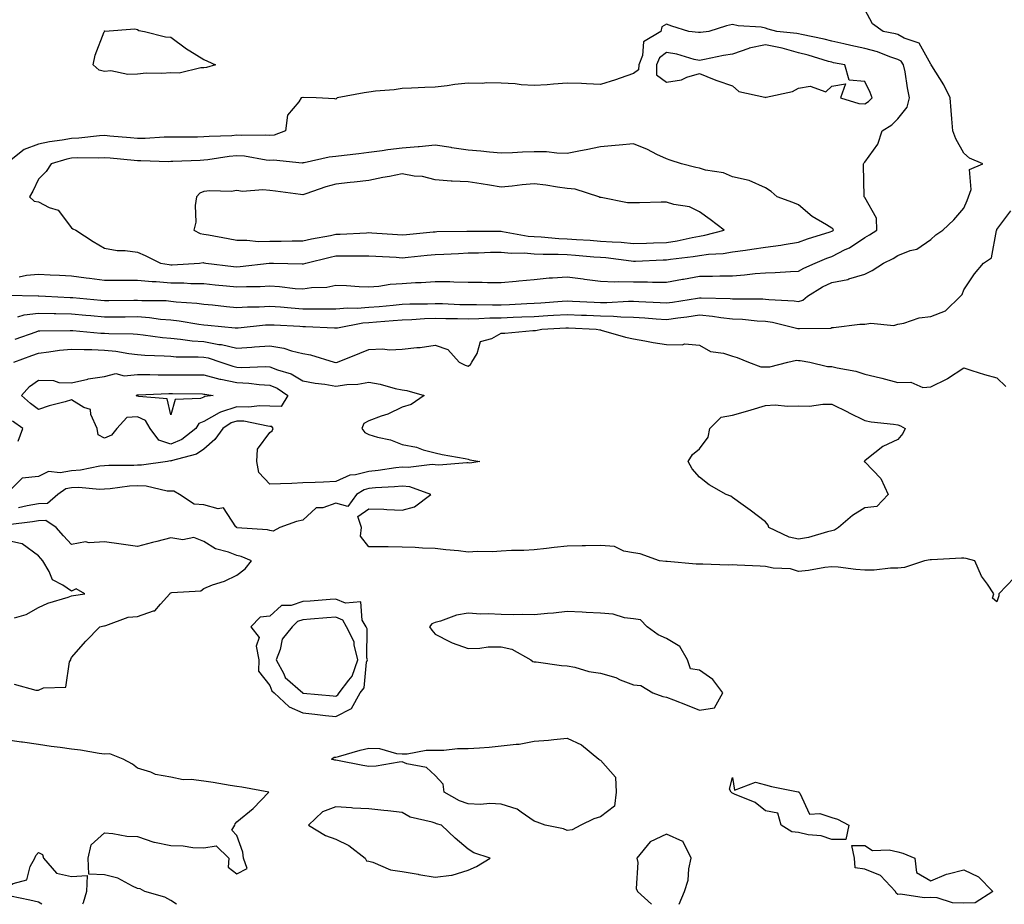
# Model space of a CAD drawing. Units: inches. Extents: x 957923 to 960563, y 7260938 to 7263578.
# Drawn here: x 959132 to 959430, y 7260938 to 7261206 of the extents above; entities that cross this region are included whole.
import ezdxf

# ---------------------------------------------------------------- set-up
doc = ezdxf.new("R2010")
doc.units = ezdxf.units.IN
doc.header["$MEASUREMENT"] = 0
doc.layers.add('Contour_95797260', color=7, linetype='Continuous', true_color=0x7ed81e)

msp = doc.modelspace()

# ---------------------------------------------------------------- linework, layer by layer
at = {"layer": 'Contour_95797260'}
for points in [[(959128.33, 7261122.2, 3168), (959137.92, 7261122.05, 3168), (959138.05, 7261122.06, 3168), (959138.18, 7261122.05, 3168), (959140.2, 7261121.92, 3168), (959147.67, 7261121.54, 3168), (959148.05, 7261121.53, 3168), (959148.47, 7261121.5, 3168), (959156.87, 7261120.74, 3168), (959158.05, 7261120.64, 3168), (959159.33, 7261120.64, 3168), (959166.86, 7261120.73, 3168), (959168.05, 7261120.73, 3168), (959169.33, 7261120.64, 3168), (959176.69, 7261120.56, 3168), (959178.05, 7261120.45, 3168), (959179.72, 7261120.25, 3168), (959185.91, 7261119.78, 3168), (959188.05, 7261119.51, 3168), (959190.72, 7261119.25, 3168), (959194.96, 7261118.83, 3168), (959198.05, 7261118.54, 3168), (959201.25, 7261118.72, 3168), (959204.85, 7261118.72, 3168), (959208.05, 7261118.88, 3168), (959211.32, 7261118.65, 3168), (959214.49, 7261118.36, 3168), (959218.05, 7261118.1, 3168), (959221.91, 7261118.06, 3168), (959224.26, 7261118.13, 3168), (959228.05, 7261118.09, 3168), (959231.58, 7261118.39, 3168), (959234.44, 7261118.31, 3168), (959238.05, 7261118.56, 3168), (959241.15, 7261118.82, 3168), (959245.36, 7261119.23, 3168), (959248.05, 7261119.47, 3168), (959250.41, 7261119.56, 3168), (959255.77, 7261119.64, 3168), (959258.05, 7261119.73, 3168), (959260.29, 7261119.68, 3168), (959265.54, 7261119.41, 3168), (959268.05, 7261119.35, 3168), (959270.58, 7261119.39, 3168), (959275.4, 7261119.27, 3168), (959278.05, 7261119.31, 3168), (959280.56, 7261119.41, 3168), (959285.81, 7261119.68, 3168), (959288.05, 7261119.78, 3168), (959290.07, 7261119.9, 3168), (959296.49, 7261120.36, 3168), (959298.05, 7261120.46, 3168), (959299.58, 7261120.39, 3168), (959306.23, 7261120.1, 3168), (959308.05, 7261120.03, 3168), (959309.97, 7261120, 3168), (959316.54, 7261120.41, 3168), (959318.05, 7261120.38, 3168), (959319.7, 7261120.27, 3168), (959326.13, 7261120, 3168), (959328.05, 7261119.86, 3168), (959329.85, 7261120.12, 3168), (959337.49, 7261121.36, 3168), (959338.05, 7261121.44, 3168), (959338.57, 7261121.4, 3168), (959347.35, 7261121.22, 3168), (959348.05, 7261121.15, 3168), (959348.87, 7261121.1, 3168), (959357.22, 7261121.09, 3168), (959358.05, 7261121.04, 3168), (959359.07, 7261120.9, 3168), (959366.67, 7261120.54, 3168), (959368.05, 7261120.31, 3168), (959369.29, 7261120.68, 3168), (959370.77, 7261121.92, 3168), (959375.28, 7261124.69, 3168), (959378.05, 7261126.07, 3168), (959382.98, 7261126.99, 3168), (959383.24, 7261127.11, 3168), (959388.05, 7261128.6, 3168), (959390.33, 7261129.64, 3168), (959393.72, 7261131.92, 3168), (959396.62, 7261133.35, 3168), (959398.05, 7261134.22, 3168), (959401.82, 7261135.69, 3168), (959403.84, 7261136.13, 3168), (959408.05, 7261139.03, 3168), (959409.52, 7261140.45, 3168), (959411.7, 7261141.92, 3168), (959414.99, 7261144.98, 3168), (959418.05, 7261148.58, 3168), (959419.07, 7261150.9, 3168), (959419.45, 7261151.92, 3168), (959420.27, 7261154.14, 3168), (959419.72, 7261160.25, 3168), (959423.78, 7261161.92, 3168), (959419.76, 7261163.63, 3168), (959418.05, 7261165.17, 3168), (959415.61, 7261169.48, 3168), (959414.68, 7261171.92, 3168), (959414.4, 7261175.57, 3168), (959414.17, 7261178.04, 3168), (959413.89, 7261181.92, 3168), (959412, 7261185.87, 3168), (959408.35, 7261191.62, 3168), (959408.18, 7261191.92, 3168), (959408.12, 7261191.99, 3168), (959408.05, 7261192.04, 3168), (959404.57, 7261198.44, 3168), (959400.02, 7261199.95, 3168), (959398.05, 7261201.06, 3168), (959397.41, 7261201.28, 3168), (959393.6, 7261201.92, 3168), (959390.37, 7261204.24, 3168), (959388.05, 7261208.63, 3168)], [(959132.17, 7261127.8, 3169), (959134.37, 7261128.24, 3169), (959138.05, 7261128.62, 3169), (959141.56, 7261128.41, 3169), (959144.41, 7261128.28, 3169), (959148.05, 7261128.06, 3169), (959152.51, 7261127.46, 3169), (959153.45, 7261127.32, 3169), (959158.05, 7261126.71, 3169), (959162.88, 7261126.75, 3169), (959163.21, 7261126.76, 3169), (959168.05, 7261126.8, 3169), (959172.49, 7261126.36, 3169), (959173.63, 7261126.34, 3169), (959178.05, 7261125.97, 3169), (959182.07, 7261125.94, 3169), (959184.18, 7261125.79, 3169), (959188.05, 7261125.76, 3169), (959191.51, 7261125.38, 3169), (959194.92, 7261125.05, 3169), (959198.05, 7261124.71, 3169), (959201.01, 7261124.88, 3169), (959205.09, 7261124.88, 3169), (959208.05, 7261125.06, 3169), (959210.99, 7261124.86, 3169), (959215.69, 7261124.28, 3169), (959218.05, 7261124.1, 3169), (959220.62, 7261124.49, 3169), (959225.3, 7261124.67, 3169), (959228.05, 7261125.23, 3169), (959231.23, 7261125.1, 3169), (959235.12, 7261124.85, 3169), (959238.05, 7261124.73, 3169), (959241.07, 7261124.94, 3169), (959244.41, 7261125.56, 3169), (959248.05, 7261125.76, 3169), (959252.17, 7261126.04, 3169), (959253.88, 7261126.09, 3169), (959258.05, 7261126.4, 3169), (959262.48, 7261126.35, 3169), (959263.76, 7261126.21, 3169), (959268.05, 7261126.16, 3169), (959272.3, 7261126.17, 3169), (959273.92, 7261126.05, 3169), (959278.05, 7261126.07, 3169), (959282.61, 7261126.48, 3169), (959283.37, 7261126.6, 3169), (959288.05, 7261126.97, 3169), (959292.55, 7261127.42, 3169), (959293.55, 7261127.42, 3169), (959298.05, 7261127.79, 3169), (959302.81, 7261127.16, 3169), (959303.23, 7261127.1, 3169), (959308.05, 7261126.49, 3169), (959312.42, 7261126.29, 3169), (959313.57, 7261126.4, 3169), (959318.05, 7261126.25, 3169), (959322.37, 7261126.24, 3169), (959323.82, 7261126.15, 3169), (959328.05, 7261126.15, 3169), (959332.91, 7261127.06, 3169), (959333.23, 7261127.1, 3169), (959338.05, 7261127.93, 3169), (959342.01, 7261127.96, 3169), (959344.18, 7261128.05, 3169), (959348.05, 7261128.08, 3169), (959351.65, 7261128.32, 3169), (959354.9, 7261128.77, 3169), (959358.05, 7261129, 3169), (959360.94, 7261129.03, 3169), (959365.55, 7261129.42, 3169), (959368.05, 7261129.45, 3169), (959369.61, 7261130.36, 3169), (959373.04, 7261131.92, 3169), (959376.55, 7261133.42, 3169), (959378.05, 7261133.95, 3169), (959382.13, 7261136, 3169), (959383.42, 7261136.55, 3169), (959388.05, 7261139.71, 3169), (959389.5, 7261140.47, 3169), (959391.72, 7261141.92, 3169), (959391.64, 7261145.51, 3169), (959388.05, 7261151.74, 3169), (959388, 7261151.87, 3169), (959387.91, 7261151.92, 3169), (959387.93, 7261152.04, 3169), (959387.65, 7261161.52, 3169), (959387.68, 7261161.92, 3169), (959387.79, 7261162.18, 3169), (959388.05, 7261162.44, 3169), (959392.06, 7261167.91, 3169), (959393.32, 7261171.92, 3169), (959396.23, 7261173.74, 3169), (959398.05, 7261175.52, 3169), (959400.87, 7261179.1, 3169), (959401.62, 7261181.92, 3169), (959401.03, 7261184.9, 3169), (959400.25, 7261189.72, 3169), (959399.83, 7261191.92, 3169), (959399.09, 7261192.96, 3169), (959398.05, 7261193.54, 3169), (959395.64, 7261194.33, 3169), (959391.96, 7261195.83, 3169), (959388.05, 7261196.83, 3169), (959383.82, 7261197.69, 3169), (959381.76, 7261198.21, 3169), (959378.05, 7261199.02, 3169), (959375.77, 7261199.64, 3169), (959368.95, 7261201.02, 3169), (959368.05, 7261201.24, 3169), (959367.51, 7261201.38, 3169), (959361.41, 7261201.92, 3169), (959358.81, 7261202.68, 3169), (959358.05, 7261203.01, 3169), (959356.72, 7261203.25, 3169), (959349.8, 7261203.67, 3169), (959348.05, 7261204.09, 3169), (959346.27, 7261203.7, 3169), (959340.92, 7261201.92, 3169), (959338.31, 7261201.66, 3169), (959338.05, 7261201.62, 3169), (959337.8, 7261201.67, 3169), (959334.8, 7261201.92, 3169), (959329.7, 7261203.57, 3169), (959328.05, 7261204.14, 3169), (959326.64, 7261203.33, 3169), (959326.38, 7261201.92, 3169), (959321.12, 7261198.85, 3169), (959320.85, 7261194.72, 3169), (959319.68, 7261191.92, 3169), (959319.64, 7261190.33, 3169), (959318.05, 7261189.23, 3169), (959314.02, 7261187.89, 3169), (959312.6, 7261187.37, 3169), (959308.05, 7261185.98, 3169), (959303.85, 7261186.12, 3169), (959302.35, 7261186.22, 3169), (959298.05, 7261186.34, 3169), (959293.9, 7261186.07, 3169), (959292.01, 7261185.88, 3169), (959288.05, 7261185.6, 3169), (959284.13, 7261185.84, 3169), (959282.26, 7261186.13, 3169), (959278.05, 7261186.33, 3169), (959273.58, 7261186.39, 3169), (959272.36, 7261186.23, 3169), (959268.05, 7261186.3, 3169), (959264.04, 7261185.93, 3169), (959261.67, 7261185.54, 3169), (959258.05, 7261185.16, 3169), (959254.9, 7261185.07, 3169), (959250.91, 7261184.78, 3169), (959248.05, 7261184.69, 3169), (959245.67, 7261184.3, 3169), (959240.04, 7261183.91, 3169), (959238.05, 7261183.63, 3169), (959236.59, 7261183.38, 3169), (959228.41, 7261181.92, 3169), (959228.26, 7261181.71, 3169), (959228.05, 7261181.53, 3169), (959227.71, 7261181.58, 3169), (959222.09, 7261181.92, 3169), (959218.1, 7261181.97, 3169), (959218, 7261181.97, 3169), (959217.49, 7261181.92, 3169), (959216.78, 7261180.65, 3169), (959213.36, 7261176.61, 3169), (959212.81, 7261171.92, 3169), (959209.33, 7261170.64, 3169), (959208.05, 7261170.5, 3169), (959206.75, 7261170.62, 3169), (959199.51, 7261170.46, 3169), (959198.05, 7261170.56, 3169), (959196.57, 7261170.44, 3169), (959189.72, 7261170.25, 3169), (959188.05, 7261170.08, 3169), (959186.17, 7261170.05, 3169), (959179.92, 7261170.05, 3169), (959178.05, 7261170, 3169), (959176.1, 7261169.97, 3169), (959170.37, 7261169.6, 3169), (959168.05, 7261169.56, 3169), (959165.89, 7261169.76, 3169), (959159.66, 7261170.31, 3169), (959158.05, 7261170.46, 3169), (959156.51, 7261170.38, 3169), (959150.23, 7261169.74, 3169), (959148.05, 7261169.64, 3169), (959145.23, 7261169.1, 3169), (959141.35, 7261168.62, 3169), (959138.05, 7261167.85, 3169), (959133.66, 7261166.31, 3169), (959128.27, 7261161.92, 3169)], [(959131.75, 7261115.62, 3167), (959133.73, 7261116.24, 3167), (959138.05, 7261116.78, 3167), (959142.81, 7261116.68, 3167), (959143.29, 7261116.68, 3167), (959148.05, 7261116.57, 3167), (959152.32, 7261116.19, 3167), (959153.92, 7261116.05, 3167), (959158.05, 7261115.69, 3167), (959161.84, 7261115.71, 3167), (959164.27, 7261115.7, 3167), (959168.05, 7261115.72, 3167), (959171.59, 7261115.46, 3167), (959174.98, 7261114.99, 3167), (959178.05, 7261114.73, 3167), (959180.57, 7261114.44, 3167), (959186.52, 7261113.45, 3167), (959188.05, 7261113.26, 3167), (959189.27, 7261113.14, 3167), (959197.6, 7261112.37, 3167), (959198.05, 7261112.32, 3167), (959198.48, 7261112.35, 3167), (959206.75, 7261113.22, 3167), (959208.05, 7261113.29, 3167), (959209.33, 7261113.2, 3167), (959217.15, 7261112.82, 3167), (959218.05, 7261112.75, 3167), (959218.87, 7261112.74, 3167), (959227.62, 7261112.35, 3167), (959228.05, 7261112.35, 3167), (959228.52, 7261112.39, 3167), (959236.14, 7261113.83, 3167), (959238.05, 7261113.97, 3167), (959240.3, 7261114.17, 3167), (959245.41, 7261114.56, 3167), (959248.05, 7261114.79, 3167), (959251.04, 7261114.91, 3167), (959254.83, 7261115.14, 3167), (959258.05, 7261115.27, 3167), (959261.31, 7261115.18, 3167), (959264.78, 7261115.19, 3167), (959268.05, 7261115.11, 3167), (959271.3, 7261115.17, 3167), (959274.61, 7261115.36, 3167), (959278.05, 7261115.41, 3167), (959281.68, 7261115.55, 3167), (959284.34, 7261115.63, 3167), (959288.05, 7261115.79, 3167), (959292.17, 7261116.04, 3167), (959293.84, 7261116.13, 3167), (959298.05, 7261116.39, 3167), (959302.34, 7261116.21, 3167), (959303.84, 7261116.13, 3167), (959308.05, 7261115.94, 3167), (959312.01, 7261115.88, 3167), (959314.29, 7261115.68, 3167), (959318.05, 7261115.61, 3167), (959321.52, 7261115.39, 3167), (959324.91, 7261115.06, 3167), (959328.05, 7261114.84, 3167), (959331.47, 7261115.34, 3167), (959334.26, 7261115.71, 3167), (959338.05, 7261116.28, 3167), (959342.03, 7261115.9, 3167), (959344.51, 7261115.46, 3167), (959348.05, 7261115.08, 3167), (959351.06, 7261114.93, 3167), (959355.49, 7261114.48, 3167), (959358.05, 7261114.33, 3167), (959360.18, 7261114.05, 3167), (959367.85, 7261112.12, 3167), (959368.05, 7261112.09, 3167), (959368.28, 7261112.15, 3167), (959377.76, 7261112.21, 3167), (959378.05, 7261112.42, 3167), (959378.57, 7261112.44, 3167), (959386.55, 7261113.42, 3167), (959388.05, 7261113.48, 3167), (959389.93, 7261113.8, 3167), (959396.9, 7261113.07, 3167), (959398.05, 7261113.47, 3167), (959399.89, 7261113.76, 3167), (959404.57, 7261115.4, 3167), (959408.05, 7261115.74, 3167), (959412.46, 7261117.51, 3167), (959417.03, 7261121.92, 3167), (959417.5, 7261122.47, 3167), (959418.05, 7261123.8, 3167), (959421.26, 7261128.71, 3167), (959423.99, 7261131.92, 3167), (959426.43, 7261133.54, 3167), (959427.91, 7261141.78, 3167), (959427.98, 7261141.92, 3167), (959428, 7261141.97, 3167), (959428.05, 7261142.12, 3167), (959432.24, 7261147.73, 3167)], [(959131.01, 7261108.96, 3166), (959137.29, 7261111.16, 3166), (959138.05, 7261111.43, 3166), (959138.49, 7261111.48, 3166), (959147.65, 7261111.52, 3166), (959148.05, 7261111.55, 3166), (959148.44, 7261111.53, 3166), (959156.89, 7261110.76, 3166), (959158.05, 7261110.71, 3166), (959159.37, 7261110.6, 3166), (959166.7, 7261110.57, 3166), (959168.05, 7261110.44, 3166), (959169.7, 7261110.27, 3166), (959175.52, 7261109.39, 3166), (959178.05, 7261109.17, 3166), (959181.03, 7261108.94, 3166), (959184.57, 7261108.44, 3166), (959188.05, 7261108.22, 3166), (959192.62, 7261107.35, 3166), (959193.42, 7261107.29, 3166), (959198.05, 7261106.15, 3166), (959202.64, 7261106.51, 3166), (959203.42, 7261106.55, 3166), (959208.05, 7261106.93, 3166), (959212.3, 7261106.17, 3166), (959214.56, 7261105.41, 3166), (959218.05, 7261104.59, 3166), (959220.32, 7261104.19, 3166), (959227.56, 7261101.92, 3166), (959227.95, 7261101.82, 3166), (959228.05, 7261101.8, 3166), (959228.15, 7261101.82, 3166), (959228.48, 7261101.92, 3166), (959235.29, 7261104.68, 3166), (959238.05, 7261105.82, 3166), (959242.09, 7261105.96, 3166), (959244.3, 7261105.67, 3166), (959248.05, 7261105.87, 3166), (959252.53, 7261106.4, 3166), (959253.53, 7261106.44, 3166), (959258.05, 7261107.11, 3166), (959261.9, 7261105.77, 3166), (959265.38, 7261101.92, 3166), (959267.18, 7261101.05, 3166), (959268.05, 7261100.77, 3166), (959268.75, 7261101.22, 3166), (959269.16, 7261101.92, 3166), (959270.75, 7261104.62, 3166), (959271.78, 7261108.19, 3166), (959275.24, 7261109.11, 3166), (959278.05, 7261110.72, 3166), (959279.2, 7261110.77, 3166), (959287.65, 7261111.52, 3166), (959288.05, 7261111.54, 3166), (959288.43, 7261111.54, 3166), (959290.35, 7261111.92, 3166), (959297.66, 7261112.31, 3166), (959298.05, 7261112.34, 3166), (959298.45, 7261112.32, 3166), (959306.83, 7261111.92, 3166), (959307.85, 7261111.72, 3166), (959308.05, 7261111.71, 3166), (959308.33, 7261111.64, 3166), (959315.65, 7261109.52, 3166), (959318.05, 7261109.02, 3166), (959321.52, 7261108.45, 3166), (959324.01, 7261107.88, 3166), (959328.05, 7261107.31, 3166), (959332.82, 7261107.15, 3166), (959333.64, 7261107.51, 3166), (959338.05, 7261107.12, 3166), (959341.34, 7261105.21, 3166), (959345.29, 7261104.68, 3166), (959348.05, 7261103.79, 3166), (959349.46, 7261103.33, 3166), (959352.84, 7261101.92, 3166), (959356.65, 7261100.52, 3166), (959358.05, 7261100.54, 3166), (959359.38, 7261100.59, 3166), (959364.82, 7261101.92, 3166), (959367.45, 7261102.52, 3166), (959368.05, 7261102.47, 3166), (959368.56, 7261102.43, 3166), (959371.44, 7261101.92, 3166), (959376.82, 7261100.69, 3166), (959378.05, 7261100.67, 3166), (959379.75, 7261100.22, 3166), (959385.34, 7261099.21, 3166), (959388.05, 7261098.29, 3166), (959392.79, 7261097.18, 3166), (959393.24, 7261097.11, 3166), (959398.05, 7261095.78, 3166), (959402.03, 7261095.9, 3166), (959405.67, 7261094.3, 3166), (959408.05, 7261094.53, 3166), (959413.04, 7261096.93, 3166), (959413.1, 7261096.97, 3166), (959418.05, 7261100.21, 3166), (959420.49, 7261099.48, 3166), (959424.32, 7261098.19, 3166), (959428.05, 7261097.19, 3166), (959430.74, 7261094.61, 3166)], [(959130.63, 7261101.92, 3165), (959135.99, 7261103.98, 3165), (959138.05, 7261104.72, 3165), (959141.17, 7261105.05, 3165), (959144.35, 7261105.62, 3165), (959148.05, 7261105.93, 3165), (959151.89, 7261105.76, 3165), (959154.2, 7261105.77, 3165), (959158.05, 7261105.6, 3165), (959161.44, 7261105.31, 3165), (959165.37, 7261104.6, 3165), (959168.05, 7261104.32, 3165), (959170.24, 7261104.11, 3165), (959176.05, 7261103.92, 3165), (959178.05, 7261103.75, 3165), (959179.75, 7261103.62, 3165), (959186.36, 7261103.61, 3165), (959188.05, 7261103.5, 3165), (959189.38, 7261103.25, 3165), (959193.21, 7261101.92, 3165), (959196.83, 7261100.7, 3165), (959198.05, 7261100.45, 3165), (959199.6, 7261100.37, 3165), (959206.78, 7261100.65, 3165), (959208.05, 7261100.57, 3165), (959210.33, 7261099.64, 3165), (959214.51, 7261098.38, 3165), (959218.05, 7261096.29, 3165), (959221.72, 7261095.59, 3165), (959224.7, 7261095.27, 3165), (959228.05, 7261094.71, 3165), (959231.31, 7261095.18, 3165), (959234.68, 7261095.29, 3165), (959238.05, 7261095.92, 3165), (959241.45, 7261095.32, 3165), (959245.94, 7261094.03, 3165), (959248.05, 7261093.58, 3165), (959249.53, 7261093.4, 3165), (959254.71, 7261091.92, 3165), (959250.77, 7261089.2, 3165), (959248.05, 7261088.38, 3165), (959243.76, 7261086.21, 3165), (959241.76, 7261085.63, 3165), (959238.05, 7261084.22, 3165), (959236.53, 7261083.44, 3165), (959235.93, 7261081.92, 3165), (959236.83, 7261080.7, 3165), (959238.05, 7261080.11, 3165), (959240.65, 7261079.32, 3165), (959244.57, 7261078.44, 3165), (959248.05, 7261077.09, 3165), (959252.4, 7261076.27, 3165), (959254.49, 7261075.48, 3165), (959258.05, 7261074.57, 3165), (959260.16, 7261074.03, 3165), (959267.15, 7261072.82, 3165), (959268.05, 7261072.62, 3165), (959268.58, 7261072.45, 3165), (959271.6, 7261071.92, 3165), (959268.58, 7261071.39, 3165), (959268.05, 7261071.49, 3165), (959267.65, 7261071.52, 3165), (959259.16, 7261070.81, 3165), (959258.05, 7261070.88, 3165), (959257.15, 7261071.02, 3165), (959249.9, 7261070.07, 3165), (959248.05, 7261070.25, 3165), (959246.17, 7261070.04, 3165), (959240.8, 7261069.17, 3165), (959238.05, 7261068.88, 3165), (959233.97, 7261067.84, 3165), (959232.22, 7261067.75, 3165), (959228.05, 7261065.86, 3165), (959224.28, 7261065.69, 3165), (959221.72, 7261065.59, 3165), (959218.05, 7261065.43, 3165), (959214.68, 7261065.29, 3165), (959211.29, 7261065.16, 3165), (959208.05, 7261065.04, 3165), (959204.75, 7261068.62, 3165), (959204.13, 7261071.92, 3165), (959204.33, 7261075.64, 3165), (959208.05, 7261080.72, 3165), (959208.8, 7261081.17, 3165), (959209.02, 7261081.92, 3165), (959208.67, 7261082.55, 3165), (959208.05, 7261082.55, 3165), (959207.39, 7261082.58, 3165), (959200.21, 7261084.08, 3165), (959198.05, 7261084.15, 3165), (959196.36, 7261083.61, 3165), (959193.8, 7261081.92, 3165), (959191.37, 7261078.6, 3165), (959188.05, 7261075.68, 3165), (959185.86, 7261074.11, 3165), (959178.23, 7261072.1, 3165), (959178.05, 7261072.02, 3165), (959177.9, 7261072.07, 3165), (959177.05, 7261071.92, 3165), (959169.19, 7261070.78, 3165), (959168.05, 7261070.82, 3165), (959166.87, 7261070.74, 3165), (959159.31, 7261070.66, 3165), (959158.05, 7261070.56, 3165), (959156.6, 7261070.47, 3165), (959150.72, 7261069.25, 3165), (959148.05, 7261069.14, 3165), (959144.57, 7261068.44, 3165), (959141.09, 7261068.88, 3165), (959138.05, 7261067.42, 3165), (959133.14, 7261066.83, 3165), (959128.17, 7261061.92, 3165)], [(959131.94, 7261078.03, 3165), (959133.33, 7261081.92, 3165), (959130.21, 7261084.08, 3165)], [(959433.26, 7261036.71, 3166), (959428.65, 7261031.92, 3166), (959428.66, 7261031.31, 3166), (959428.05, 7261029.51, 3166), (959426.74, 7261030.61, 3166), (959427.07, 7261031.92, 3166), (959425.16, 7261034.81, 3166), (959423.38, 7261037.25, 3166), (959421.32, 7261041.92, 3166), (959418.73, 7261042.6, 3166), (959418.05, 7261042.64, 3166), (959417.31, 7261042.66, 3166), (959408.29, 7261042.16, 3166), (959408.05, 7261042.17, 3166), (959407.82, 7261042.15, 3166), (959406.17, 7261041.92, 3166), (959400.09, 7261039.88, 3166), (959398.05, 7261039.67, 3166), (959395.81, 7261039.68, 3166), (959390.95, 7261039.02, 3166), (959388.05, 7261039.03, 3166), (959385.36, 7261039.23, 3166), (959380.03, 7261039.94, 3166), (959378.05, 7261040.1, 3166), (959375.99, 7261039.86, 3166), (959371.02, 7261038.95, 3166), (959368.05, 7261038.65, 3166), (959365.62, 7261039.49, 3166), (959360.34, 7261039.63, 3166), (959358.05, 7261040.12, 3166), (959356.42, 7261040.29, 3166), (959349.41, 7261040.56, 3166), (959348.05, 7261040.68, 3166), (959346.71, 7261040.58, 3166), (959339.06, 7261040.91, 3166), (959338.05, 7261040.82, 3166), (959337.02, 7261040.89, 3166), (959328.26, 7261041.71, 3166), (959328.05, 7261041.71, 3166), (959327.84, 7261041.71, 3166), (959325.93, 7261041.92, 3166), (959320.12, 7261043.99, 3166), (959318.05, 7261044.29, 3166), (959315.18, 7261044.79, 3166), (959312.3, 7261046.17, 3166), (959308.05, 7261046.51, 3166), (959303.6, 7261046.37, 3166), (959302.55, 7261046.42, 3166), (959298.05, 7261046.3, 3166), (959294.09, 7261045.88, 3166), (959291.77, 7261045.64, 3166), (959288.05, 7261045.25, 3166), (959284.93, 7261045.04, 3166), (959281.12, 7261044.99, 3166), (959278.05, 7261044.79, 3166), (959275.39, 7261044.58, 3166), (959270.84, 7261044.71, 3166), (959268.05, 7261044.53, 3166), (959265.1, 7261044.87, 3166), (959261.29, 7261045.16, 3166), (959258.05, 7261045.56, 3166), (959254.28, 7261045.69, 3166), (959252.03, 7261045.9, 3166), (959248.05, 7261046.02, 3166), (959243.89, 7261046.08, 3166), (959242.19, 7261046.06, 3166), (959238.05, 7261046.13, 3166), (959235.47, 7261049.34, 3166), (959235.8, 7261051.92, 3166), (959234.7, 7261055.27, 3166), (959238.05, 7261057.6, 3166), (959242.52, 7261057.45, 3166), (959243.48, 7261057.35, 3166), (959248.05, 7261057.2, 3166), (959251.8, 7261058.17, 3166), (959256.78, 7261061.92, 3166), (959250.38, 7261064.25, 3166), (959248.05, 7261064.47, 3166), (959245.76, 7261064.21, 3166), (959240.05, 7261063.92, 3166), (959238.05, 7261063.73, 3166), (959236.61, 7261063.36, 3166), (959234.25, 7261061.92, 3166), (959231.62, 7261058.35, 3166), (959228.05, 7261059.28, 3166), (959224.08, 7261057.95, 3166), (959222.08, 7261057.89, 3166), (959218.05, 7261054.19, 3166), (959216.15, 7261053.82, 3166), (959211.07, 7261051.92, 3166), (959209.08, 7261050.89, 3166), (959208.05, 7261051, 3166), (959207.34, 7261051.21, 3166), (959198.08, 7261051.89, 3166), (959198.05, 7261051.9, 3166), (959198.03, 7261051.9, 3166), (959198.01, 7261051.92, 3166), (959197.8, 7261052.17, 3166), (959194.02, 7261057.89, 3166), (959192.39, 7261057.58, 3166), (959188.05, 7261058.85, 3166), (959185.19, 7261059.06, 3166), (959180.69, 7261061.92, 3166), (959179.04, 7261062.91, 3166), (959178.05, 7261062.92, 3166), (959177, 7261062.97, 3166), (959170.61, 7261064.48, 3166), (959168.05, 7261064.58, 3166), (959165.56, 7261064.41, 3166), (959159.78, 7261063.65, 3166), (959158.05, 7261063.51, 3166), (959156.55, 7261063.42, 3166), (959150.21, 7261064.08, 3166), (959148.05, 7261063.98, 3166), (959146.33, 7261063.64, 3166), (959143.87, 7261061.92, 3166), (959140.76, 7261059.21, 3166), (959138.05, 7261059.1, 3166), (959134.61, 7261058.48, 3166), (959132.04, 7261057.93, 3166)], [(959130.69, 7261004.56, 3167), (959137.2, 7261002.77, 3167), (959138.05, 7261002.73, 3167), (959139.6, 7261003.47, 3167), (959146.29, 7261003.68, 3167), (959147.42, 7261011.3, 3167), (959147.78, 7261011.92, 3167), (959147.84, 7261012.13, 3167), (959148.05, 7261012.64, 3167), (959152.35, 7261017.62, 3167), (959156.62, 7261021.92, 3167), (959157.79, 7261022.18, 3167), (959158.05, 7261022.23, 3167), (959158.4, 7261022.27, 3167), (959165.15, 7261024.82, 3167), (959168.05, 7261025, 3167), (959172.86, 7261026.73, 3167), (959173.24, 7261026.73, 3167), (959174.93, 7261028.8, 3167), (959177.77, 7261031.92, 3167), (959177.84, 7261032.13, 3167), (959178.05, 7261032.17, 3167), (959178.44, 7261032.31, 3167), (959187.19, 7261032.78, 3167), (959188.05, 7261033.55, 3167), (959190.7, 7261034.57, 3167), (959194.29, 7261035.68, 3167), (959198.05, 7261037.52, 3167), (959200.56, 7261039.41, 3167), (959202.45, 7261041.92, 3167), (959199.33, 7261043.2, 3167), (959198.05, 7261043.45, 3167), (959195.5, 7261044.47, 3167), (959191.62, 7261045.49, 3167), (959188.05, 7261047.72, 3167), (959185.06, 7261048.93, 3167), (959181.71, 7261048.26, 3167), (959178.05, 7261048.84, 3167), (959173.9, 7261047.77, 3167), (959172.51, 7261047.46, 3167), (959168.05, 7261046.19, 3167), (959163.07, 7261046.94, 3167), (959163.03, 7261046.94, 3167), (959158.05, 7261047.61, 3167), (959153.41, 7261047.28, 3167), (959152.3, 7261047.67, 3167), (959148.05, 7261046.84, 3167), (959145.59, 7261049.46, 3167), (959143.36, 7261051.92, 3167), (959140.25, 7261054.12, 3167), (959138.05, 7261054.02, 3167), (959136.27, 7261053.7, 3167), (959128.91, 7261052.78, 3167)], [(959130.77, 7261024.64, 3168), (959134.29, 7261025.68, 3168), (959138.05, 7261027.75, 3168), (959140.88, 7261029.09, 3168), (959147.01, 7261030.88, 3168), (959148.05, 7261031.27, 3168), (959148.6, 7261031.37, 3168), (959152.02, 7261031.92, 3168), (959149.49, 7261033.36, 3168), (959148.05, 7261032.73, 3168), (959145.42, 7261034.55, 3168), (959142.29, 7261036.16, 3168), (959141.3, 7261038.67, 3168), (959139.35, 7261041.92, 3168), (959138.72, 7261042.59, 3168), (959138.05, 7261043.34, 3168), (959133.15, 7261047.02, 3168), (959132.98, 7261046.99, 3168), (959128.05, 7261048.13, 3168)], [(959179.83, 7260938, 3167), (959178.05, 7260939.15, 3167), (959176.26, 7260940.13, 3167), (959170.23, 7260941.92, 3167), (959168.8, 7260942.67, 3167), (959168.05, 7260942.82, 3167), (959166.52, 7260943.45, 3167), (959162.03, 7260945.9, 3167), (959158.05, 7260946.94, 3167), (959153.27, 7260947.14, 3167), (959153.04, 7260951.92, 3167), (959153.96, 7260956.01, 3167), (959158.05, 7260959.61, 3167), (959160.51, 7260959.46, 3167), (959164.77, 7260958.64, 3167), (959168.05, 7260958.5, 3167), (959172.95, 7260956.82, 3167), (959173.15, 7260956.82, 3167), (959178.05, 7260955.81, 3167), (959181.85, 7260955.72, 3167), (959184.78, 7260955.19, 3167), (959188.05, 7260955.08, 3167), (959191.8, 7260955.67, 3167), (959195.63, 7260951.92, 3167), (959195.39, 7260949.26, 3167), (959198.05, 7260947.21, 3167), (959201.19, 7260948.78, 3167), (959200.03, 7260951.92, 3167), (959199.88, 7260953.75, 3167), (959198.05, 7260958.81, 3167), (959196.55, 7260960.42, 3167), (959197.42, 7260961.92, 3167), (959197.6, 7260962.37, 3167), (959198.05, 7260962.96, 3167), (959203.01, 7260966.96, 3167), (959207.76, 7260971.92, 3167), (959199.58, 7260973.45, 3167), (959198.05, 7260973.59, 3167), (959196.08, 7260973.89, 3167), (959190.94, 7260974.81, 3167), (959188.05, 7260975.23, 3167), (959184.23, 7260975.74, 3167), (959181.81, 7260975.68, 3167), (959178.05, 7260976.41, 3167), (959173.4, 7260977.27, 3167), (959172.01, 7260977.96, 3167), (959168.05, 7260979.21, 3167), (959166.48, 7260980.35, 3167), (959163.68, 7260981.92, 3167), (959159.65, 7260983.52, 3167), (959158.05, 7260983.39, 3167), (959156.39, 7260983.58, 3167), (959150.76, 7260984.63, 3167), (959148.05, 7260984.89, 3167), (959144.57, 7260985.4, 3167), (959141.87, 7260985.74, 3167), (959138.05, 7260986.32, 3167), (959133.17, 7260987.04, 3167), (959132.89, 7260987.08, 3167), (959128.05, 7260987.77, 3167)], [(959331.9, 7260938, 3167), (959331.95, 7260938.02, 3167), (959333.56, 7260941.92, 3167), (959334.66, 7260945.31, 3167), (959334.85, 7260948.72, 3167), (959335.54, 7260951.92, 3167), (959333.11, 7260956.86, 3167), (959333.13, 7260957, 3167), (959332.99, 7260956.98, 3167), (959328.05, 7260959.19, 3167), (959323.1, 7260956.87, 3167), (959319.09, 7260951.92, 3167), (959319.37, 7260950.6, 3167), (959318.92, 7260942.79, 3167), (959319.28, 7260941.92, 3167), (959323.49, 7260938, 3167)], [(959139.1, 7260938, 3167), (959138.05, 7260938.61, 3167), (959135.41, 7260939.28, 3167), (959129.53, 7260940.44, 3167), (959128.05, 7260940.78, 3167), (959127.13, 7260941, 3167), (959121.88, 7260941.92, 3167), (959127.49, 7260942.48, 3167), (959128.05, 7260942.89, 3167), (959130.38, 7260944.25, 3167), (959134.55, 7260945.42, 3167), (959135.52, 7260949.39, 3167), (959136.95, 7260951.92, 3167), (959137.26, 7260952.71, 3167), (959138.05, 7260953.63, 3167), (959139.24, 7260953.11, 3167), (959139.55, 7260951.92, 3167), (959143.5, 7260947.37, 3167), (959148.05, 7260946.42, 3167), (959152.79, 7260946.66, 3167), (959152.53, 7260941.92, 3167), (959151.53, 7260938.44, 3167), (959151.36, 7260938, 3167)]]:
    msp.add_polyline3d(points, dxfattribs=at)
for points in [[(959188.05, 7261190.95, 3168), (959187.12, 7261190.99, 3168), (959180.58, 7261189.39, 3168), (959178.05, 7261189.44, 3168), (959175.35, 7261189.22, 3168), (959170.6, 7261189.37, 3168), (959168.05, 7261189.1, 3168), (959165.1, 7261188.97, 3168), (959159.94, 7261190.03, 3168), (959158.05, 7261189.89, 3168), (959156.37, 7261190.24, 3168), (959154.59, 7261191.92, 3168), (959155.18, 7261194.79, 3168), (959157.95, 7261201.82, 3168), (959157.98, 7261201.92, 3168), (959157.93, 7261202.04, 3168), (959158.05, 7261202.14, 3168), (959158.16, 7261202.03, 3168), (959167.16, 7261202.81, 3168), (959168.05, 7261202.55, 3168), (959168.38, 7261202.25, 3168), (959170.17, 7261201.92, 3168), (959176.49, 7261200.36, 3168), (959178.05, 7261200.27, 3168), (959182.84, 7261196.71, 3168), (959183.84, 7261196.13, 3168), (959188.05, 7261193.49, 3168), (959189.14, 7261193.01, 3168), (959191.63, 7261191.92, 3168), (959188.9, 7261191.07, 3168)], [(959388.05, 7261180.07, 3170), (959389.15, 7261180.82, 3170), (959390.27, 7261181.92, 3170), (959389.69, 7261183.56, 3170), (959388.05, 7261186.86, 3170), (959383.38, 7261187.25, 3170), (959382.03, 7261191.92, 3170), (959378.65, 7261192.52, 3170), (959378.05, 7261192.65, 3170), (959377.04, 7261192.93, 3170), (959370.97, 7261194.84, 3170), (959368.05, 7261195.55, 3170), (959363.1, 7261196.87, 3170), (959363.02, 7261196.89, 3170), (959358.05, 7261197.9, 3170), (959353.08, 7261196.89, 3170), (959352.96, 7261196.83, 3170), (959348.05, 7261195.11, 3170), (959345.27, 7261194.7, 3170), (959339.58, 7261193.45, 3170), (959338.05, 7261193.2, 3170), (959336.43, 7261193.54, 3170), (959331.21, 7261195.08, 3170), (959328.05, 7261195.63, 3170), (959325.97, 7261194, 3170), (959325.09, 7261191.92, 3170), (959325.01, 7261188.88, 3170), (959328.05, 7261186.61, 3170), (959332.64, 7261187.33, 3170), (959334.26, 7261188.13, 3170), (959338.05, 7261189.21, 3170), (959342.49, 7261187.48, 3170), (959343.26, 7261187.13, 3170), (959348.05, 7261185.56, 3170), (959349.98, 7261183.85, 3170), (959357.83, 7261182.14, 3170), (959358.05, 7261182.05, 3170), (959358.26, 7261182.13, 3170), (959366.19, 7261183.78, 3170), (959368.05, 7261184.81, 3170), (959371.58, 7261185.45, 3170), (959376.24, 7261183.73, 3170), (959378.05, 7261185.4, 3170), (959382.22, 7261186.09, 3170), (959380.71, 7261181.92, 3170), (959386.29, 7261180.16, 3170)], [(959218.05, 7261131.7, 3170), (959218.25, 7261131.72, 3170), (959218.89, 7261131.92, 3170), (959226.27, 7261133.7, 3170), (959228.05, 7261134.07, 3170), (959230.25, 7261134.12, 3170), (959235.89, 7261134.08, 3170), (959238.05, 7261134.13, 3170), (959240.13, 7261134, 3170), (959246.3, 7261133.67, 3170), (959248.05, 7261133.56, 3170), (959249.86, 7261133.73, 3170), (959255.7, 7261134.27, 3170), (959258.05, 7261134.49, 3170), (959260.73, 7261134.6, 3170), (959265.1, 7261134.87, 3170), (959268.05, 7261134.98, 3170), (959271.17, 7261135.05, 3170), (959274.77, 7261135.2, 3170), (959278.05, 7261135.26, 3170), (959281.1, 7261134.97, 3170), (959284.97, 7261135, 3170), (959288.05, 7261134.74, 3170), (959290.76, 7261134.63, 3170), (959295.33, 7261134.64, 3170), (959298.05, 7261134.54, 3170), (959300.49, 7261134.36, 3170), (959306.12, 7261133.85, 3170), (959308.05, 7261133.7, 3170), (959309.7, 7261133.57, 3170), (959317.41, 7261132.56, 3170), (959318.05, 7261132.52, 3170), (959318.66, 7261132.53, 3170), (959327.06, 7261132.91, 3170), (959328.05, 7261132.94, 3170), (959329.26, 7261133.13, 3170), (959336.09, 7261133.88, 3170), (959338.05, 7261134.24, 3170), (959340.76, 7261134.63, 3170), (959345.17, 7261134.8, 3170), (959348.05, 7261135.31, 3170), (959351.98, 7261135.85, 3170), (959353.86, 7261136.11, 3170), (959358.05, 7261136.69, 3170), (959362.66, 7261137.31, 3170), (959363.66, 7261137.53, 3170), (959368.05, 7261138.2, 3170), (959370.72, 7261139.25, 3170), (959377.55, 7261141.42, 3170), (959378.05, 7261141.6, 3170), (959378.26, 7261141.71, 3170), (959378.56, 7261141.92, 3170), (959378.37, 7261142.24, 3170), (959378.05, 7261142.48, 3170), (959376.49, 7261143.48, 3170), (959372.17, 7261146.04, 3170), (959368.05, 7261149.49, 3170), (959366.33, 7261150.2, 3170), (959361.59, 7261151.92, 3170), (959359.7, 7261153.57, 3170), (959358.05, 7261154.67, 3170), (959353.06, 7261156.93, 3170), (959353.04, 7261156.93, 3170), (959348.05, 7261158.01, 3170), (959345.34, 7261159.21, 3170), (959339.91, 7261160.06, 3170), (959338.05, 7261160.61, 3170), (959336.95, 7261160.82, 3170), (959332.56, 7261161.92, 3170), (959329.21, 7261163.08, 3170), (959328.05, 7261163.45, 3170), (959325.18, 7261164.79, 3170), (959322.36, 7261166.23, 3170), (959318.05, 7261167.95, 3170), (959313.7, 7261167.57, 3170), (959312.49, 7261167.48, 3170), (959308.05, 7261167.11, 3170), (959303.77, 7261166.2, 3170), (959302.02, 7261165.89, 3170), (959298.05, 7261165.1, 3170), (959294.84, 7261165.13, 3170), (959291.72, 7261165.59, 3170), (959288.05, 7261165.61, 3170), (959284.52, 7261165.45, 3170), (959281.43, 7261165.3, 3170), (959278.05, 7261165.14, 3170), (959274.51, 7261165.46, 3170), (959271.88, 7261165.75, 3170), (959268.05, 7261166.09, 3170), (959263.16, 7261166.81, 3170), (959262.96, 7261166.83, 3170), (959258.05, 7261167.59, 3170), (959253.26, 7261167.13, 3170), (959252.91, 7261167.06, 3170), (959248.05, 7261166.71, 3170), (959243.77, 7261166.2, 3170), (959241.99, 7261165.86, 3170), (959238.05, 7261165.33, 3170), (959234.96, 7261165.01, 3170), (959230.57, 7261164.44, 3170), (959228.05, 7261164.17, 3170), (959225.98, 7261163.99, 3170), (959218.4, 7261162.27, 3170), (959218.05, 7261162.23, 3170), (959217.79, 7261162.18, 3170), (959209.16, 7261163.03, 3170), (959208.05, 7261162.92, 3170), (959206.96, 7261163.01, 3170), (959200.34, 7261164.21, 3170), (959198.05, 7261164.38, 3170), (959195.78, 7261164.19, 3170), (959189.27, 7261163.14, 3170), (959188.05, 7261163.02, 3170), (959186.98, 7261162.99, 3170), (959178.74, 7261162.61, 3170), (959178.05, 7261162.6, 3170), (959177.39, 7261162.58, 3170), (959168.98, 7261162.85, 3170), (959168.05, 7261162.83, 3170), (959167.04, 7261162.93, 3170), (959159.75, 7261163.62, 3170), (959158.05, 7261163.78, 3170), (959156.28, 7261163.69, 3170), (959149.84, 7261163.71, 3170), (959148.05, 7261163.62, 3170), (959146.62, 7261163.35, 3170), (959141.91, 7261161.92, 3170), (959140.36, 7261159.61, 3170), (959138.05, 7261157.35, 3170), (959136.29, 7261153.68, 3170), (959135.34, 7261151.92, 3170), (959136.73, 7261150.6, 3170), (959138.05, 7261150.4, 3170), (959141.23, 7261148.74, 3170), (959144.01, 7261147.88, 3170), (959148.05, 7261142.56, 3170), (959148.46, 7261142.33, 3170), (959149.35, 7261141.92, 3170), (959154.56, 7261138.43, 3170), (959158.05, 7261136.42, 3170), (959161.81, 7261135.68, 3170), (959164.26, 7261135.71, 3170), (959168.05, 7261135.18, 3170), (959170.31, 7261134.18, 3170), (959174.95, 7261131.92, 3170), (959177.6, 7261131.47, 3170), (959178.05, 7261131.43, 3170), (959178.54, 7261131.43, 3170), (959186.79, 7261131.92, 3170), (959187.91, 7261132.06, 3170), (959188.05, 7261132.03, 3170), (959188.15, 7261132.02, 3170), (959188.71, 7261131.92, 3170), (959197.05, 7261130.92, 3170), (959198.05, 7261130.82, 3170), (959199.09, 7261130.88, 3170), (959207.85, 7261131.92, 3170), (959208.03, 7261131.94, 3170), (959208.07, 7261131.94, 3170), (959209.13, 7261131.92, 3170), (959217.84, 7261131.71, 3170)], [(959338.05, 7261140.11, 3171), (959339.63, 7261140.34, 3171), (959345.47, 7261141.92, 3171), (959341.24, 7261145.11, 3171), (959338.05, 7261147.45, 3171), (959335.04, 7261148.91, 3171), (959330.32, 7261149.65, 3171), (959328.05, 7261150.36, 3171), (959326.48, 7261150.35, 3171), (959319.86, 7261150.11, 3171), (959318.05, 7261150.1, 3171), (959316.31, 7261150.18, 3171), (959308.26, 7261151.71, 3171), (959308.05, 7261151.72, 3171), (959307.87, 7261151.74, 3171), (959307.56, 7261151.92, 3171), (959300.42, 7261154.29, 3171), (959298.05, 7261154.46, 3171), (959295.09, 7261154.88, 3171), (959291.57, 7261155.44, 3171), (959288.05, 7261155.92, 3171), (959284.37, 7261155.6, 3171), (959281.33, 7261155.2, 3171), (959278.05, 7261154.89, 3171), (959274.53, 7261155.44, 3171), (959272.03, 7261155.9, 3171), (959268.05, 7261156.47, 3171), (959263.23, 7261156.74, 3171), (959262.87, 7261156.74, 3171), (959258.05, 7261157.05, 3171), (959254.21, 7261158.08, 3171), (959251.75, 7261158.22, 3171), (959248.05, 7261158.92, 3171), (959244.28, 7261158.15, 3171), (959242.2, 7261157.77, 3171), (959238.05, 7261156.87, 3171), (959233.6, 7261156.37, 3171), (959232.38, 7261156.25, 3171), (959228.05, 7261155.78, 3171), (959224.97, 7261155, 3171), (959218.98, 7261152.85, 3171), (959218.05, 7261152.56, 3171), (959217.32, 7261152.65, 3171), (959209.79, 7261153.66, 3171), (959208.05, 7261153.85, 3171), (959205.91, 7261154.06, 3171), (959199.75, 7261153.62, 3171), (959198.05, 7261153.84, 3171), (959196.37, 7261153.6, 3171), (959189.87, 7261153.74, 3171), (959188.05, 7261153.53, 3171), (959186.9, 7261153.07, 3171), (959185.83, 7261151.92, 3171), (959185.44, 7261149.31, 3171), (959185.64, 7261144.33, 3171), (959185.06, 7261141.92, 3171), (959187.01, 7261140.88, 3171), (959188.05, 7261140.71, 3171), (959189.52, 7261140.45, 3171), (959195.44, 7261139.31, 3171), (959198.05, 7261138.85, 3171), (959201.08, 7261138.89, 3171), (959204.61, 7261138.48, 3171), (959208.05, 7261138.51, 3171), (959211.43, 7261138.54, 3171), (959214.8, 7261138.67, 3171), (959218.05, 7261138.7, 3171), (959220.7, 7261139.27, 3171), (959226.44, 7261140.31, 3171), (959228.05, 7261140.64, 3171), (959229.3, 7261140.67, 3171), (959237.25, 7261141.12, 3171), (959238.05, 7261141.14, 3171), (959238.88, 7261141.09, 3171), (959246.69, 7261140.56, 3171), (959248.05, 7261140.48, 3171), (959249.37, 7261140.6, 3171), (959257.5, 7261141.37, 3171), (959258.05, 7261141.42, 3171), (959258.53, 7261141.44, 3171), (959267.66, 7261141.53, 3171), (959268.05, 7261141.54, 3171), (959268.42, 7261141.55, 3171), (959277.66, 7261141.53, 3171), (959278.05, 7261141.54, 3171), (959278.47, 7261141.5, 3171), (959286.19, 7261140.06, 3171), (959288.05, 7261139.92, 3171), (959290.14, 7261139.83, 3171), (959295.52, 7261139.39, 3171), (959298.05, 7261139.29, 3171), (959300.88, 7261139.09, 3171), (959304.96, 7261138.83, 3171), (959308.05, 7261138.6, 3171), (959311.66, 7261138.31, 3171), (959314.34, 7261138.21, 3171), (959318.05, 7261137.88, 3171), (959321.99, 7261137.98, 3171), (959324.14, 7261138.01, 3171), (959328.05, 7261138.12, 3171), (959331.32, 7261138.65, 3171), (959335.84, 7261139.71, 3171)], [(959178.05, 7261077.16, 3164), (959174.48, 7261078.35, 3164), (959171.83, 7261081.92, 3164), (959170.42, 7261084.29, 3164), (959168.05, 7261085.46, 3164), (959164.76, 7261085.21, 3164), (959161.73, 7261081.92, 3164), (959160.12, 7261079.85, 3164), (959158.05, 7261079.02, 3164), (959156.11, 7261079.98, 3164), (959155.8, 7261081.92, 3164), (959153.85, 7261086.12, 3164), (959153.76, 7261087.63, 3164), (959151.73, 7261088.24, 3164), (959148.05, 7261090.58, 3164), (959146.14, 7261090.01, 3164), (959141.23, 7261088.74, 3164), (959138.05, 7261087.65, 3164), (959135.58, 7261089.45, 3164), (959132.95, 7261091.92, 3164), (959135.36, 7261094.61, 3164), (959138.05, 7261096.52, 3164), (959142.59, 7261096.46, 3164), (959144.15, 7261095.82, 3164), (959148.05, 7261095.71, 3164), (959152.97, 7261096.84, 3164), (959153.09, 7261096.88, 3164), (959158.05, 7261097.67, 3164), (959161.46, 7261098.51, 3164), (959163.93, 7261097.8, 3164), (959168.05, 7261098.21, 3164), (959171.74, 7261098.23, 3164), (959174.28, 7261098.15, 3164), (959178.05, 7261098.17, 3164), (959181.84, 7261098.13, 3164), (959184.26, 7261098.13, 3164), (959188.05, 7261098.09, 3164), (959192.95, 7261096.82, 3164), (959193.18, 7261096.79, 3164), (959198.05, 7261095.77, 3164), (959201.72, 7261095.59, 3164), (959204.81, 7261095.16, 3164), (959208.05, 7261094.98, 3164), (959210.22, 7261094.09, 3164), (959213.47, 7261091.92, 3164), (959211.44, 7261088.53, 3164), (959208.05, 7261088.61, 3164), (959204.88, 7261088.75, 3164), (959201.66, 7261088.31, 3164), (959198.05, 7261088.41, 3164), (959193.11, 7261086.86, 3164), (959192.74, 7261086.61, 3164), (959188.05, 7261084.06, 3164), (959186.59, 7261083.38, 3164), (959185.66, 7261081.92, 3164), (959181.41, 7261078.56, 3164)], [(959188.05, 7261091.4, 3163), (959187.09, 7261090.96, 3163), (959179.35, 7261090.62, 3163), (959178.05, 7261086.06, 3163), (959176.96, 7261090.83, 3163), (959168.4, 7261091.57, 3163), (959168.05, 7261091.74, 3163), (959167.85, 7261091.72, 3163), (959167.61, 7261091.92, 3163), (959167.89, 7261092.08, 3163), (959168.05, 7261092.1, 3163), (959168.23, 7261092.1, 3163), (959177.46, 7261092.51, 3163), (959178.05, 7261092.52, 3163), (959178.64, 7261092.51, 3163), (959187.64, 7261092.33, 3163), (959188.05, 7261092.32, 3163), (959188.37, 7261092.24, 3163), (959190.86, 7261091.92, 3163), (959188.38, 7261091.59, 3163)], [(959378.05, 7261050.94, 3165), (959376.8, 7261050.67, 3165), (959371.03, 7261048.94, 3165), (959368.05, 7261048.42, 3165), (959365.14, 7261049.01, 3165), (959359.02, 7261051.92, 3165), (959358.79, 7261052.66, 3165), (959358.05, 7261053.64, 3165), (959353.35, 7261057.22, 3165), (959351.23, 7261058.74, 3165), (959348.05, 7261061.04, 3165), (959347.56, 7261061.43, 3165), (959346.16, 7261061.92, 3165), (959340.95, 7261064.82, 3165), (959338.05, 7261067.16, 3165), (959335.81, 7261069.68, 3165), (959334.58, 7261071.92, 3165), (959335.92, 7261074.05, 3165), (959338.05, 7261075.74, 3165), (959340.66, 7261079.31, 3165), (959341.21, 7261081.92, 3165), (959344.64, 7261085.33, 3165), (959348.05, 7261085.95, 3165), (959352.7, 7261087.27, 3165), (959353.7, 7261087.57, 3165), (959358.05, 7261088.85, 3165), (959360.96, 7261089.01, 3165), (959364.73, 7261088.6, 3165), (959368.05, 7261088.74, 3165), (959371.3, 7261088.67, 3165), (959375.4, 7261089.27, 3165), (959378.05, 7261089.21, 3165), (959383.01, 7261086.88, 3165), (959383.19, 7261086.78, 3165), (959388.05, 7261084.27, 3165), (959390, 7261083.87, 3165), (959396.78, 7261083.19, 3165), (959398.05, 7261082.96, 3165), (959398.83, 7261082.7, 3165), (959400.26, 7261081.92, 3165), (959399.57, 7261080.4, 3165), (959398.05, 7261078.61, 3165), (959393.52, 7261076.45, 3165), (959388.71, 7261072.58, 3165), (959388.05, 7261072.09, 3165), (959387.99, 7261071.98, 3165), (959387.91, 7261071.92, 3165), (959387.99, 7261071.86, 3165), (959388.05, 7261071.8, 3165), (959392.89, 7261066.76, 3165), (959395.19, 7261061.92, 3165), (959391.69, 7261058.28, 3165), (959388.05, 7261057.92, 3165), (959384.37, 7261055.6, 3165), (959380.12, 7261051.92, 3165), (959378.86, 7261051.11, 3165)], [(959228.05, 7260994.79, 3167), (959232.73, 7260997.24, 3167), (959235.41, 7261001.92, 3167), (959236.54, 7261003.43, 3167), (959237.31, 7261011.18, 3167), (959237.56, 7261011.92, 3167), (959237.41, 7261012.56, 3167), (959237.46, 7261021.33, 3167), (959237.16, 7261021.92, 3167), (959236.02, 7261023.95, 3167), (959235.56, 7261029.43, 3167), (959230.94, 7261029.03, 3167), (959228.05, 7261030.29, 3167), (959226.28, 7261030.15, 3167), (959220.26, 7261029.71, 3167), (959218.05, 7261029.54, 3167), (959214.51, 7261028.38, 3167), (959211.6, 7261028.37, 3167), (959208.05, 7261025.18, 3167), (959205.14, 7261024.83, 3167), (959202.25, 7261021.92, 3167), (959204.8, 7261018.67, 3167), (959203.95, 7261016.02, 3167), (959204.71, 7261011.92, 3167), (959204.63, 7261008.5, 3167), (959208.05, 7261004.19, 3167), (959208.67, 7261002.54, 3167), (959209.37, 7261001.92, 3167), (959213.86, 7260997.73, 3167), (959218.05, 7260995.88, 3167), (959221.64, 7260995.51, 3167), (959224.84, 7260995.13, 3167)], [(959228.05, 7261000.96, 3168), (959228.67, 7261001.3, 3168), (959229.04, 7261001.92, 3168), (959231.96, 7261005.83, 3168), (959232.95, 7261007.02, 3168), (959234.64, 7261011.92, 3168), (959233.52, 7261016.45, 3168), (959233.52, 7261017.39, 3168), (959231.25, 7261021.92, 3168), (959230.1, 7261023.97, 3168), (959228.05, 7261024.86, 3168), (959225.33, 7261024.64, 3168), (959220.35, 7261024.22, 3168), (959218.05, 7261024.04, 3168), (959216.45, 7261023.52, 3168), (959214.76, 7261021.92, 3168), (959211.74, 7261018.23, 3168), (959211.2, 7261015.07, 3168), (959209.98, 7261011.92, 3168), (959212.24, 7261007.73, 3168), (959212.68, 7261006.55, 3168), (959218, 7261001.92, 3168), (959218.02, 7261001.89, 3168), (959218.05, 7261001.88, 3168), (959218.09, 7261001.88, 3168), (959227.19, 7261001.06, 3168)], [(959338.05, 7260996.73, 3167), (959342.57, 7260997.4, 3167), (959345.15, 7261001.92, 3167), (959342.11, 7261005.98, 3167), (959338.05, 7261008.8, 3167), (959335.38, 7261009.25, 3167), (959334.39, 7261011.92, 3167), (959332.14, 7261016.01, 3167), (959328.05, 7261018.37, 3167), (959325.59, 7261019.46, 3167), (959322.26, 7261021.92, 3167), (959320.19, 7261024.06, 3167), (959318.05, 7261024.34, 3167), (959315.33, 7261024.64, 3167), (959311.9, 7261025.77, 3167), (959308.05, 7261026.02, 3167), (959303.72, 7261026.25, 3167), (959302.51, 7261026.38, 3167), (959298.05, 7261026.59, 3167), (959293.92, 7261026.05, 3167), (959292.09, 7261025.96, 3167), (959288.05, 7261025.5, 3167), (959284.37, 7261025.6, 3167), (959281.65, 7261025.52, 3167), (959278.05, 7261025.62, 3167), (959274.12, 7261025.85, 3167), (959271.87, 7261025.74, 3167), (959268.05, 7261026, 3167), (959264.55, 7261025.42, 3167), (959259.73, 7261023.6, 3167), (959258.05, 7261023.2, 3167), (959257.1, 7261022.87, 3167), (959256.38, 7261021.92, 3167), (959257.05, 7261020.92, 3167), (959258.05, 7261019.73, 3167), (959262.57, 7261017.4, 3167), (959263.17, 7261017.04, 3167), (959268.05, 7261015.39, 3167), (959271.61, 7261015.48, 3167), (959274.15, 7261015.82, 3167), (959278.05, 7261015.9, 3167), (959281.25, 7261015.12, 3167), (959287.03, 7261011.92, 3167), (959287.59, 7261011.46, 3167), (959288.05, 7261011.36, 3167), (959288.64, 7261011.33, 3167), (959296.31, 7261010.18, 3167), (959298.05, 7261010.1, 3167), (959300.3, 7261009.67, 3167), (959304.52, 7261008.39, 3167), (959308.05, 7261007.87, 3167), (959312.7, 7261006.57, 3167), (959314.04, 7261005.93, 3167), (959318.05, 7261004.39, 3167), (959320.3, 7261004.17, 3167), (959323.92, 7261001.92, 3167), (959326.97, 7261000.84, 3167), (959328.05, 7261000.63, 3167), (959330.17, 7260999.8, 3167), (959334.35, 7260998.22, 3167)], [(959298.05, 7260960.33, 3166), (959296.95, 7260960.82, 3166), (959291.32, 7260961.92, 3166), (959288.94, 7260962.81, 3166), (959288.05, 7260963.18, 3166), (959284.11, 7260965.86, 3166), (959282.93, 7260966.8, 3166), (959278.05, 7260968.25, 3166), (959274.65, 7260968.52, 3166), (959271.75, 7260968.22, 3166), (959268.05, 7260968.43, 3166), (959265.47, 7260969.34, 3166), (959260.75, 7260971.92, 3166), (959260.46, 7260974.33, 3166), (959258.05, 7260976.92, 3166), (959255.47, 7260979.34, 3166), (959249.51, 7260980.46, 3166), (959248.05, 7260981.07, 3166), (959247.13, 7260981, 3166), (959240.21, 7260979.76, 3166), (959238.05, 7260979.64, 3166), (959236.15, 7260980.02, 3166), (959228.51, 7260981.46, 3166), (959228.05, 7260981.55, 3166), (959227.72, 7260981.59, 3166), (959226.69, 7260981.92, 3166), (959227.48, 7260982.49, 3166), (959228.05, 7260982.51, 3166), (959228.85, 7260982.72, 3166), (959235.38, 7260984.59, 3166), (959238.05, 7260985.24, 3166), (959241.21, 7260985.08, 3166), (959246.37, 7260983.6, 3166), (959248.05, 7260983.47, 3166), (959249.61, 7260983.48, 3166), (959255.34, 7260984.63, 3166), (959258.05, 7260984.63, 3166), (959260.71, 7260984.58, 3166), (959264.84, 7260985.13, 3166), (959268.05, 7260985.07, 3166), (959271.49, 7260985.36, 3166), (959274.41, 7260985.56, 3166), (959278.05, 7260985.88, 3166), (959282.59, 7260986.46, 3166), (959283.52, 7260986.45, 3166), (959288.05, 7260987.29, 3166), (959292.37, 7260987.6, 3166), (959294, 7260987.87, 3166), (959298.05, 7260988.23, 3166), (959302.32, 7260986.19, 3166), (959307.59, 7260981.92, 3166), (959307.82, 7260981.69, 3166), (959308.05, 7260981.58, 3166), (959312.6, 7260976.47, 3166), (959312.82, 7260971.92, 3166), (959312.33, 7260967.64, 3166), (959308.05, 7260964.49, 3166), (959306.08, 7260963.89, 3166), (959302.15, 7260961.92, 3166), (959299.48, 7260960.49, 3166)], [(959378.05, 7260957.62, 3166), (959374.86, 7260958.73, 3166), (959370.96, 7260959.01, 3166), (959368.05, 7260959.67, 3166), (959366.03, 7260959.9, 3166), (959362.75, 7260961.92, 3166), (959361.72, 7260965.59, 3166), (959358.05, 7260966.3, 3166), (959354.94, 7260968.81, 3166), (959348.66, 7260971.31, 3166), (959348.05, 7260971.62, 3166), (959347.85, 7260971.72, 3166), (959347.65, 7260971.92, 3166), (959347.17, 7260972.8, 3166), (959348.05, 7260976.38, 3166), (959348.62, 7260972.49, 3166), (959355.04, 7260974.93, 3166), (959358.05, 7260974.08, 3166), (959359.8, 7260973.67, 3166), (959367.96, 7260972.01, 3166), (959368.05, 7260971.99, 3166), (959368.1, 7260971.97, 3166), (959368.14, 7260971.92, 3166), (959368.41, 7260971.56, 3166), (959371.39, 7260965.26, 3166), (959374.46, 7260965.51, 3166), (959378.05, 7260964.2, 3166), (959379.85, 7260963.72, 3166), (959383.23, 7260961.92, 3166), (959382.33, 7260957.64, 3166)], [(959268.05, 7260948.36, 3167), (959270.53, 7260949.44, 3167), (959274.72, 7260951.92, 3167), (959269.73, 7260953.6, 3167), (959268.05, 7260954.63, 3167), (959264.13, 7260958, 3167), (959259.97, 7260961.92, 3167), (959258.45, 7260962.32, 3167), (959258.05, 7260962.51, 3167), (959257.13, 7260962.84, 3167), (959250.48, 7260964.35, 3167), (959248.05, 7260965.72, 3167), (959243.75, 7260966.22, 3167), (959242.53, 7260966.4, 3167), (959238.05, 7260966.89, 3167), (959233.17, 7260967.04, 3167), (959232.79, 7260967.18, 3167), (959228.05, 7260967.48, 3167), (959224.02, 7260965.95, 3167), (959219.77, 7260961.92, 3167), (959224.93, 7260958.8, 3167), (959228.05, 7260957.69, 3167), (959231.9, 7260955.77, 3167), (959236.89, 7260951.92, 3167), (959237.29, 7260951.16, 3167), (959238.05, 7260951.05, 3167), (959239.22, 7260950.75, 3167), (959244.55, 7260948.42, 3167), (959248.05, 7260947.89, 3167), (959252.89, 7260947.08, 3167), (959253.17, 7260947.04, 3167), (959258.05, 7260946.21, 3167), (959262.97, 7260946.84, 3167), (959263.18, 7260946.79, 3167)], [(959418.05, 7260938.36, 3166), (959414.61, 7260938.48, 3166), (959410.02, 7260939.95, 3166), (959408.05, 7260940.08, 3166), (959406.04, 7260939.91, 3166), (959398.88, 7260941.09, 3166), (959398.05, 7260940.96, 3166), (959397.54, 7260941.41, 3166), (959397.35, 7260941.92, 3166), (959392.86, 7260946.73, 3166), (959388.05, 7260948.62, 3166), (959385.16, 7260949.03, 3166), (959385, 7260951.92, 3166), (959384.18, 7260955.79, 3166), (959388.05, 7260955.76, 3166), (959390.4, 7260954.27, 3166), (959395.48, 7260954.49, 3166), (959398.05, 7260953.82, 3166), (959399.63, 7260953.5, 3166), (959403.2, 7260951.92, 3166), (959403.76, 7260947.63, 3166), (959408.05, 7260945.1, 3166), (959412.81, 7260947.16, 3166), (959413.33, 7260947.2, 3166), (959418.05, 7260948.42, 3166), (959422.43, 7260946.3, 3166), (959426.79, 7260941.92, 3166), (959421.5, 7260938.47, 3166)]]:
    msp.add_polyline3d(points, close=True, dxfattribs=at)

doc.saveas('drawing.dxf')
